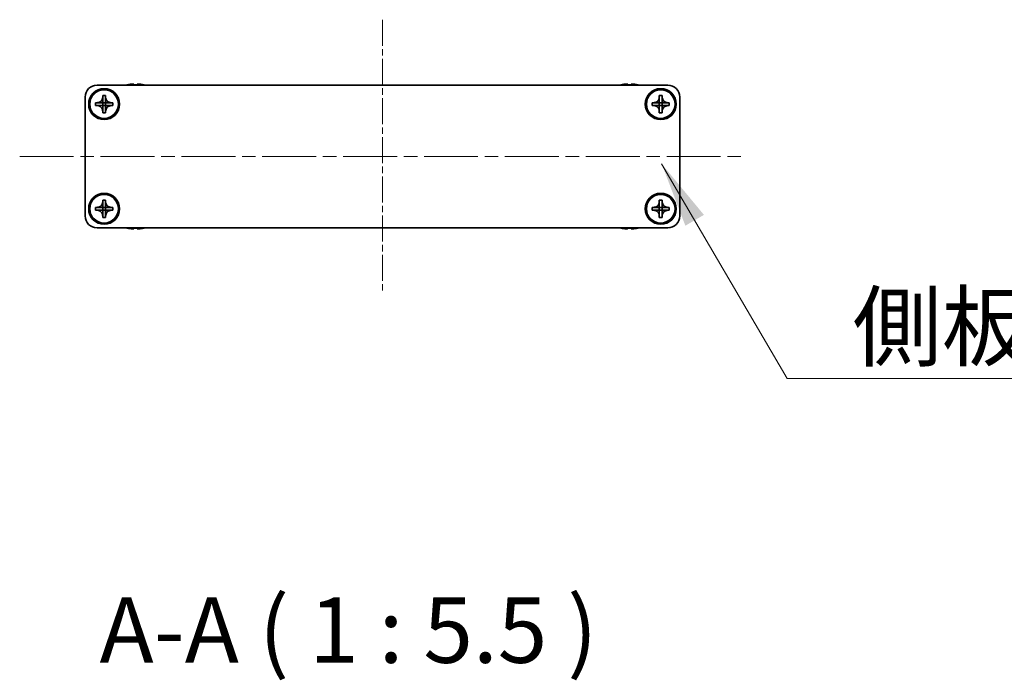
# Model space of a CAD drawing. Units: millimetres. Extents: x -50 to 7559, y -50 to 4998.
# Drawn here: x 1717 to 1924, y 204 to 342 of the extents above; entities that cross this region are included whole.
import ezdxf

# ---------------------------------------------------------------- set-up
doc = ezdxf.new("R2010")
doc.units = ezdxf.units.MM
doc.header["$LTSCALE"] = 2
doc.linetypes.add('CHAIN', pattern=[0.3543, 0.2362, -0.0295, 0.0591, -0.0295])
for name, color, linetype, lineweight in [('Centerline (ISO)', 131, 'Continuous', 18), ('Symbol (ISO)', 7, 'Continuous', 18), ('Visible (ISO)', 7, 'Continuous', 35)]:
    doc.layers.add(name, color=color, linetype=linetype, lineweight=lineweight)
doc.styles.add('Note Text (TK)', font='txt')
doc.dimstyles.new('Default - Method 1b (TK)$7', dxfattribs={"dimscale": 2, "dimtxt": 2.5, "dimasz": 2.5, "dimexe": 1, "dimexo": 1.5, "dimgap": 1, "dimtad": 1, "dimtoh": 1, "dimrnd": 1e-08, "dimdsep": 46, "dimtxsty": 'Note Text (TK)', "dimcen": 0.09, "dimdle": 5, "dimclrd": 100, "dimclre": 100, "dimclrt": 7, "dimadec": 1, "dimazin": 1, "dimtfac": 1, "dimtmove": 0, "dimatfit": 3, "dimfxl": 1, "dimtolj": 1, "dimlwd": -1, "dimlwe": -1, "dimarcsym": 0})

msp = doc.modelspace()

# ---------------------------------------------------------------- linework, layer by layer
at = {"layer": 'Centerline (ISO)', "linetype": 'CHAIN', "ltscale": 11.617068}
msp.add_line((1793.298, 342.4176), (1793.298, 284.9176), dxfattribs=at)
at = {"layer": 'Centerline (ISO)', "linetype": 'CHAIN', "ltscale": 23.990969}
msp.add_line((1717.048, 313.6676), (1869.548, 313.6676), dxfattribs=at)
at = {"layer": 'Visible (ISO)'}
for p, q in [((1733.298, 328.6676), (1853.298, 328.6676)), ((1739.798, 328.7426), (1739.798, 328.7329)), ((1741.023, 328.8562), (1741.023, 328.7329)), ((1741.773, 328.7329), (1741.773, 328.8562)), ((1742.998, 328.7329), (1742.998, 328.7426)), ((1843.598, 328.7426), (1843.598, 328.7329)), ((1844.823, 328.8562), (1844.823, 328.7329)), ((1845.573, 328.7329), (1845.573, 328.8562)), ((1846.798, 328.7329), (1846.798, 328.7426)), ((1730.798, 301.1676), (1730.798, 326.1676)), ((1732.998, 324.3676), (1732.998, 324.9676)), ((1732.998, 324.9676), (1733.298, 324.9676)), ((1733.298, 324.9676), (1734.497, 324.9676)), ((1734.4977, 324.9679), (1734.498, 324.9676)), ((1734.498, 326.1676), (1734.498, 326.4676)), ((1734.498, 326.4676), (1735.098, 326.4676)), ((1734.498, 324.9686), (1734.498, 326.1676)), ((1734.498, 324.3676), (1734.498, 324.9676)), ((1734.498, 324.9676), (1735.098, 324.9676)), ((1735.098, 326.4676), (1735.098, 326.1676)), ((1735.098, 326.1676), (1735.098, 324.9686)), ((1735.0983, 324.9679), (1735.098, 324.9676)), ((1735.098, 324.9676), (1735.098, 324.3676)), ((1735.099, 324.9676), (1736.298, 324.9676)), ((1736.298, 324.9676), (1736.598, 324.9676)), ((1736.598, 324.9676), (1736.598, 324.3676)), ((1849.998, 324.3676), (1849.998, 324.9676)), ((1849.998, 324.9676), (1850.298, 324.9676)), ((1850.298, 324.9676), (1851.497, 324.9676)), ((1851.4977, 324.9679), (1851.498, 324.9676)), ((1851.498, 326.1676), (1851.498, 326.4676)), ((1851.498, 326.4676), (1852.098, 326.4676)), ((1851.498, 324.9686), (1851.498, 326.1676)), ((1851.498, 324.3676), (1851.498, 324.9676)), ((1851.498, 324.9676), (1852.098, 324.9676)), ((1852.098, 326.4676), (1852.098, 326.1676)), ((1852.098, 326.1676), (1852.098, 324.9686)), ((1852.0983, 324.9679), (1852.098, 324.9676)), ((1852.098, 324.9676), (1852.098, 324.3676)), ((1852.099, 324.9676), (1853.298, 324.9676)), ((1853.298, 324.9676), (1853.598, 324.9676)), ((1853.598, 324.9676), (1853.598, 324.3676)), ((1855.798, 326.1676), (1855.798, 301.1676)), ((1733.298, 324.3676), (1732.998, 324.3676)), ((1734.497, 324.3676), (1733.298, 324.3676)), ((1734.4977, 324.3673), (1734.498, 324.3676)), ((1735.098, 324.3676), (1734.498, 324.3676)), ((1734.498, 323.1676), (1734.498, 324.3666)), ((1734.498, 322.8676), (1734.498, 323.1676)), ((1735.098, 322.8676), (1734.498, 322.8676)), ((1735.0983, 324.3673), (1735.098, 324.3676)), ((1735.098, 324.3666), (1735.098, 323.1676)), ((1735.098, 323.1676), (1735.098, 322.8676)), ((1736.298, 324.3676), (1735.099, 324.3676)), ((1736.598, 324.3676), (1736.298, 324.3676)), ((1850.298, 324.3676), (1849.998, 324.3676)), ((1851.497, 324.3676), (1850.298, 324.3676)), ((1851.4977, 324.3673), (1851.498, 324.3676)), ((1852.098, 324.3676), (1851.498, 324.3676)), ((1851.498, 323.1676), (1851.498, 324.3666)), ((1851.498, 322.8676), (1851.498, 323.1676)), ((1852.098, 322.8676), (1851.498, 322.8676)), ((1852.0983, 324.3673), (1852.098, 324.3676)), ((1852.098, 324.3666), (1852.098, 323.1676)), ((1852.098, 323.1676), (1852.098, 322.8676)), ((1853.298, 324.3676), (1852.099, 324.3676)), ((1853.598, 324.3676), (1853.298, 324.3676)), ((1734.498, 304.1676), (1734.498, 304.4676)), ((1734.498, 304.4676), (1735.098, 304.4676)), ((1735.098, 304.4676), (1735.098, 304.1676)), ((1851.498, 304.1676), (1851.498, 304.4676)), ((1851.498, 304.4676), (1852.098, 304.4676)), ((1852.098, 304.4676), (1852.098, 304.1676)), ((1732.998, 302.3676), (1732.998, 302.9676)), ((1732.998, 302.9676), (1733.298, 302.9676)), ((1733.298, 302.3676), (1732.998, 302.3676)), ((1733.298, 302.9676), (1734.497, 302.9676)), ((1734.497, 302.3676), (1733.298, 302.3676)), ((1734.4977, 302.9679), (1734.498, 302.9676)), ((1734.4977, 302.3673), (1734.498, 302.3676)), ((1734.498, 302.9686), (1734.498, 304.1676)), ((1734.498, 302.3676), (1734.498, 302.9676)), ((1734.498, 302.9676), (1735.098, 302.9676)), ((1735.098, 302.3676), (1734.498, 302.3676)), ((1734.498, 301.1676), (1734.498, 302.3666)), ((1735.098, 304.1676), (1735.098, 302.9686)), ((1735.0983, 302.9679), (1735.098, 302.9676)), ((1735.098, 302.9676), (1735.098, 302.3676)), ((1735.0983, 302.3673), (1735.098, 302.3676)), ((1735.098, 302.3666), (1735.098, 301.1676)), ((1735.099, 302.9676), (1736.298, 302.9676)), ((1736.298, 302.3676), (1735.099, 302.3676)), ((1736.298, 302.9676), (1736.598, 302.9676)), ((1736.598, 302.3676), (1736.298, 302.3676)), ((1736.598, 302.9676), (1736.598, 302.3676)), ((1849.998, 302.3676), (1849.998, 302.9676)), ((1849.998, 302.9676), (1850.298, 302.9676)), ((1850.298, 302.3676), (1849.998, 302.3676)), ((1850.298, 302.9676), (1851.497, 302.9676)), ((1851.497, 302.3676), (1850.298, 302.3676)), ((1851.4977, 302.9679), (1851.498, 302.9676)), ((1851.4977, 302.3673), (1851.498, 302.3676)), ((1851.498, 302.9686), (1851.498, 304.1676)), ((1851.498, 302.3676), (1851.498, 302.9676)), ((1851.498, 302.9676), (1852.098, 302.9676)), ((1852.098, 302.3676), (1851.498, 302.3676)), ((1851.498, 301.1676), (1851.498, 302.3666)), ((1852.098, 304.1676), (1852.098, 302.9686)), ((1852.0983, 302.9679), (1852.098, 302.9676)), ((1852.098, 302.9676), (1852.098, 302.3676)), ((1852.0983, 302.3673), (1852.098, 302.3676)), ((1852.098, 302.3666), (1852.098, 301.1676)), ((1852.099, 302.9676), (1853.298, 302.9676)), ((1853.298, 302.3676), (1852.099, 302.3676)), ((1853.298, 302.9676), (1853.598, 302.9676)), ((1853.598, 302.3676), (1853.298, 302.3676)), ((1853.598, 302.9676), (1853.598, 302.3676)), ((1734.498, 300.8676), (1734.498, 301.1676)), ((1735.098, 300.8676), (1734.498, 300.8676)), ((1735.098, 301.1676), (1735.098, 300.8676)), ((1851.498, 300.8676), (1851.498, 301.1676)), ((1852.098, 300.8676), (1851.498, 300.8676)), ((1852.098, 301.1676), (1852.098, 300.8676)), ((1853.298, 298.6676), (1733.298, 298.6676)), ((1739.798, 298.6023), (1739.798, 298.5926)), ((1741.023, 298.6023), (1741.023, 298.4791)), ((1741.773, 298.4791), (1741.773, 298.6023)), ((1742.998, 298.5926), (1742.998, 298.6023)), ((1843.598, 298.6023), (1843.598, 298.5926)), ((1844.823, 298.6023), (1844.823, 298.4791)), ((1845.573, 298.4791), (1845.573, 298.6023)), ((1846.798, 298.5926), (1846.798, 298.6023))]:
    msp.add_line(p, q, dxfattribs=at)
for centre, radius in [((1734.798, 324.6676), 3.25), ((1734.798, 324.6676), 3), ((1851.798, 324.6676), 3.25), ((1851.798, 324.6676), 3), ((1734.798, 302.6676), 3.25), ((1734.798, 302.6676), 3), ((1851.798, 302.6676), 3.25), ((1851.798, 302.6676), 3)]:
    msp.add_circle(centre, radius, dxfattribs=at)
for centre, radius, start, end in [((1733.298, 326.1676), 2.5, 90, 180), ((1741.398, 321.5154), 7.4023, 102.482994, 104.933274), ((1741.398, 321.5154), 7.3928, 96.7974, 102.499303), ((1741.398, 321.5154), 7.2273, 87.025775, 92.974225), ((1741.398, 321.5154), 7.3928, 77.500697, 83.2026), ((1741.398, 321.5154), 7.4023, 75.066726, 77.517006), ((1845.198, 321.5154), 7.4023, 102.482994, 104.933274), ((1845.198, 321.5154), 7.3928, 96.7974, 102.499303), ((1845.198, 321.5154), 7.2273, 87.025775, 92.974225), ((1845.198, 321.5154), 7.3928, 77.500697, 83.2026), ((1845.198, 321.5154), 7.4023, 75.066726, 77.517006), ((1853.298, 326.1676), 2.5, 0, 90), ((1733.298, 301.1676), 2.5, 180, 270), ((1853.298, 301.1676), 2.5, 270, 0), ((1741.398, 305.8199), 7.4023, 255.066726, 257.517006), ((1741.398, 305.8199), 7.3928, 257.500697, 263.2026), ((1741.398, 305.8199), 7.2273, 267.025775, 272.974225), ((1741.398, 305.8199), 7.3928, 276.7974, 282.499303), ((1741.398, 305.8199), 7.4023, 282.482994, 284.933274), ((1845.198, 305.8199), 7.4023, 255.066726, 257.517006), ((1845.198, 305.8199), 7.3928, 257.500697, 263.2026), ((1845.198, 305.8199), 7.2273, 267.025775, 272.974225), ((1845.198, 305.8199), 7.3928, 276.7974, 282.499303), ((1845.198, 305.8199), 7.4023, 282.482994, 284.933274)]:
    msp.add_arc(centre, radius, start, end, dxfattribs=at)
for points, knots in [([(1741.023, 328.8562), (1741.023, 328.8636), (1741.0105, 328.8701), (1740.9596, 328.8787), (1740.9211, 328.8808), (1740.832, 328.8808), (1740.7757, 328.8787), (1740.6524, 328.8701), (1740.5855, 328.8636), (1740.523, 328.8562)], [0.076192776, 0.076192776, 0.076192776, 0.076192776, 0.0950828432, 0.0950828432, 0.1139729103, 0.1139729103, 0.1328629774, 0.1328629774, 0.1517530446, 0.1517530446, 0.1517530446, 0.1517530446]), ([(1742.273, 328.8562), (1742.2105, 328.8636), (1742.1436, 328.8701), (1742.0203, 328.8787), (1741.964, 328.8808), (1741.8749, 328.8808), (1741.8364, 328.8787), (1741.7854, 328.8701), (1741.773, 328.8636), (1741.773, 328.8562)], [0.076192776, 0.076192776, 0.076192776, 0.076192776, 0.0950828432, 0.0950828432, 0.1139729103, 0.1139729103, 0.1328629774, 0.1328629774, 0.1517530446, 0.1517530446, 0.1517530446, 0.1517530446]), ([(1844.823, 328.8562), (1844.823, 328.8636), (1844.8105, 328.8701), (1844.7596, 328.8787), (1844.7211, 328.8808), (1844.632, 328.8808), (1844.5757, 328.8787), (1844.4524, 328.8701), (1844.3855, 328.8636), (1844.323, 328.8562)], [0.076192776, 0.076192776, 0.076192776, 0.076192776, 0.0950828432, 0.0950828432, 0.1139729103, 0.1139729103, 0.1328629774, 0.1328629774, 0.1517530446, 0.1517530446, 0.1517530446, 0.1517530446]), ([(1846.073, 328.8562), (1846.0105, 328.8636), (1845.9436, 328.8701), (1845.8203, 328.8787), (1845.764, 328.8808), (1845.6749, 328.8808), (1845.6364, 328.8787), (1845.5854, 328.8701), (1845.573, 328.8636), (1845.573, 328.8562)], [0.076192776, 0.076192776, 0.076192776, 0.076192776, 0.0950828432, 0.0950828432, 0.1139729103, 0.1139729103, 0.1328629774, 0.1328629774, 0.1517530446, 0.1517530446, 0.1517530446, 0.1517530446]), ([(1734.498, 326.1676), (1734.498, 326.1316), (1734.4964, 326.0956), (1734.4898, 326.0227), (1734.4847, 325.9859), (1734.4638, 325.8729), (1734.4423, 325.7981), (1734.384, 325.6507), (1734.3467, 325.5787), (1734.2162, 325.3792), (1734.105, 325.2657), (1733.8721, 325.1065), (1733.7588, 325.0527), (1733.5285, 324.9843), (1733.4136, 324.9676), (1733.298, 324.9676)], [0, 0, 0, 0, 0.010798916, 0.010798916, 0.021961727, 0.021961727, 0.045257146, 0.045257146, 0.069525905, 0.069525905, 0.116754864, 0.116754864, 0.154152318, 0.154152318, 0.188823604, 0.188823604, 0.188823604, 0.188823604]), ([(1734.4977, 324.9679), (1734.4977, 324.9679), (1734.4977, 324.9679), (1734.4977, 324.9679), (1734.4976, 324.9679), (1734.4976, 324.9678), (1734.4975, 324.9678), (1734.4975, 324.9678), (1734.4975, 324.9677), (1734.4974, 324.9677), (1734.4974, 324.9677), (1734.4973, 324.9677), (1734.4973, 324.9677), (1734.4973, 324.9677), (1734.4973, 324.9677), (1734.4972, 324.9677), (1734.4972, 324.9676), (1734.4972, 324.9676), (1734.4972, 324.9676), (1734.4971, 324.9676), (1734.4971, 324.9676), (1734.4971, 324.9676), (1734.4971, 324.9676), (1734.4971, 324.9676), (1734.4971, 324.9676), (1734.4971, 324.9676), (1734.4971, 324.9676), (1734.4971, 324.9676), (1734.4971, 324.9676), (1734.4971, 324.9676), (1734.4971, 324.9676), (1734.497, 324.9676), (1734.497, 324.9676), (1734.497, 324.9676), (1734.497, 324.9676), (1734.497, 324.9676)], [0.000083875613, 0.000083875613, 0.000083875613, 0.000083875613, 0.000087144519, 0.000087144519, 0.000099549628, 0.000099549628, 0.000112192129, 0.000112192129, 0.000124969053, 0.000124969053, 0.000137769574, 0.000137769574, 0.000144144359, 0.000144144359, 0.000150483427, 0.000150483427, 0.00015677365, 0.00015677365, 0.000163002563, 0.000163002563, 0.000166090425, 0.000166090425, 0.000169158647, 0.000169158647, 0.000172205911, 0.000172205911, 0.000173721296, 0.000173721296, 0.000175230974, 0.000175230974, 0.000176734797, 0.000176734797, 0.000178232621, 0.000178232621, 0.00018395296, 0.00018395296, 0.00018395296, 0.00018395296]), ([(1734.498, 324.9686), (1734.498, 324.9685), (1734.498, 324.9683), (1734.4979, 324.9681), (1734.4979, 324.9681), (1734.4978, 324.9681), (1734.4978, 324.9681), (1734.4978, 324.968), (1734.4978, 324.968), (1734.4977, 324.968), (1734.4977, 324.9679), (1734.4977, 324.9679)], [0, 0, 0, 0, 0.000065190907, 0.000065190907, 0.000071601341, 0.000071601341, 0.000077978095, 0.000077978095, 0.00009057672, 0.00009057672, 0.00010023405, 0.00010023405, 0.00010023405, 0.00010023405]), ([(1736.298, 324.9676), (1736.262, 324.9676), (1736.226, 324.9692), (1736.1531, 324.9758), (1736.1162, 324.9809), (1736.0033, 325.0018), (1735.9285, 325.0233), (1735.7811, 325.0817), (1735.7091, 325.119), (1735.5096, 325.2494), (1735.396, 325.3606), (1735.2369, 325.5935), (1735.183, 325.7068), (1735.1147, 325.9371), (1735.098, 326.0521), (1735.098, 326.1676)], [0, 0, 0, 0, 0.010798916, 0.010798916, 0.021961727, 0.021961727, 0.045257146, 0.045257146, 0.069525905, 0.069525905, 0.116754864, 0.116754864, 0.154152318, 0.154152318, 0.188823604, 0.188823604, 0.188823604, 0.188823604]), ([(1735.0983, 324.9679), (1735.0983, 324.9679), (1735.0983, 324.9679), (1735.0982, 324.968), (1735.0982, 324.968), (1735.0982, 324.968), (1735.0982, 324.9681), (1735.0981, 324.9681), (1735.0981, 324.9682), (1735.0981, 324.9682), (1735.0981, 324.9682), (1735.098, 324.9683), (1735.098, 324.9683), (1735.098, 324.9683), (1735.098, 324.9684), (1735.098, 324.9684), (1735.098, 324.9684), (1735.098, 324.9684), (1735.098, 324.9685), (1735.098, 324.9685), (1735.098, 324.9685), (1735.098, 324.9685), (1735.098, 324.9685), (1735.098, 324.9685), (1735.098, 324.9685), (1735.098, 324.9685), (1735.098, 324.9685), (1735.098, 324.9686), (1735.098, 324.9686), (1735.098, 324.9686), (1735.098, 324.9686), (1735.098, 324.9686), (1735.098, 324.9686), (1735.098, 324.9686), (1735.098, 324.9686), (1735.098, 324.9686)], [0.000083875613, 0.000083875613, 0.000083875613, 0.000083875613, 0.000087144519, 0.000087144519, 0.000099549628, 0.000099549628, 0.000112192129, 0.000112192129, 0.000124969053, 0.000124969053, 0.000137769574, 0.000137769574, 0.000144144359, 0.000144144359, 0.000150483427, 0.000150483427, 0.00015677365, 0.00015677365, 0.000163002563, 0.000163002563, 0.000166090424, 0.000166090424, 0.000169158647, 0.000169158647, 0.000172205911, 0.000172205911, 0.000173721296, 0.000173721296, 0.000175230974, 0.000175230974, 0.000176734797, 0.000176734797, 0.000178232621, 0.000178232621, 0.00018395296, 0.00018395296, 0.00018395296, 0.00018395296]), ([(1735.099, 324.9676), (1735.0988, 324.9676), (1735.0987, 324.9677), (1735.0985, 324.9678), (1735.0985, 324.9678), (1735.0985, 324.9678), (1735.0984, 324.9678), (1735.0984, 324.9678), (1735.0984, 324.9678), (1735.0983, 324.9679), (1735.0983, 324.9679), (1735.0983, 324.9679)], [0, 0, 0, 0, 0.000065190907, 0.000065190907, 0.000071601341, 0.000071601341, 0.000077978095, 0.000077978095, 0.00009057672, 0.00009057672, 0.00010023405, 0.00010023405, 0.00010023405, 0.00010023405]), ([(1851.498, 326.1676), (1851.498, 326.1316), (1851.4964, 326.0956), (1851.4898, 326.0227), (1851.4847, 325.9859), (1851.4638, 325.8729), (1851.4423, 325.7981), (1851.384, 325.6507), (1851.3467, 325.5787), (1851.2162, 325.3792), (1851.105, 325.2657), (1850.8721, 325.1065), (1850.7588, 325.0527), (1850.5285, 324.9843), (1850.4136, 324.9676), (1850.298, 324.9676)], [0, 0, 0, 0, 0.010798916, 0.010798916, 0.021961727, 0.021961727, 0.045257146, 0.045257146, 0.069525905, 0.069525905, 0.116754864, 0.116754864, 0.154152318, 0.154152318, 0.188823604, 0.188823604, 0.188823604, 0.188823604]), ([(1851.4977, 324.9679), (1851.4977, 324.9679), (1851.4977, 324.9679), (1851.4977, 324.9679), (1851.4976, 324.9679), (1851.4976, 324.9678), (1851.4975, 324.9678), (1851.4975, 324.9678), (1851.4975, 324.9677), (1851.4974, 324.9677), (1851.4974, 324.9677), (1851.4973, 324.9677), (1851.4973, 324.9677), (1851.4973, 324.9677), (1851.4973, 324.9677), (1851.4972, 324.9677), (1851.4972, 324.9676), (1851.4972, 324.9676), (1851.4972, 324.9676), (1851.4971, 324.9676), (1851.4971, 324.9676), (1851.4971, 324.9676), (1851.4971, 324.9676), (1851.4971, 324.9676), (1851.4971, 324.9676), (1851.4971, 324.9676), (1851.4971, 324.9676), (1851.4971, 324.9676), (1851.4971, 324.9676), (1851.4971, 324.9676), (1851.4971, 324.9676), (1851.497, 324.9676), (1851.497, 324.9676), (1851.497, 324.9676), (1851.497, 324.9676), (1851.497, 324.9676)], [0.000083875613, 0.000083875613, 0.000083875613, 0.000083875613, 0.000087144519, 0.000087144519, 0.000099549628, 0.000099549628, 0.000112192129, 0.000112192129, 0.000124969053, 0.000124969053, 0.000137769574, 0.000137769574, 0.000144144359, 0.000144144359, 0.000150483427, 0.000150483427, 0.00015677365, 0.00015677365, 0.000163002563, 0.000163002563, 0.000166090425, 0.000166090425, 0.000169158647, 0.000169158647, 0.000172205911, 0.000172205911, 0.000173721296, 0.000173721296, 0.000175230974, 0.000175230974, 0.000176734797, 0.000176734797, 0.000178232621, 0.000178232621, 0.00018395296, 0.00018395296, 0.00018395296, 0.00018395296]), ([(1851.498, 324.9686), (1851.498, 324.9685), (1851.498, 324.9683), (1851.4979, 324.9681), (1851.4979, 324.9681), (1851.4978, 324.9681), (1851.4978, 324.9681), (1851.4978, 324.968), (1851.4978, 324.968), (1851.4977, 324.968), (1851.4977, 324.9679), (1851.4977, 324.9679)], [0, 0, 0, 0, 0.000065190907, 0.000065190907, 0.000071601341, 0.000071601341, 0.000077978095, 0.000077978095, 0.00009057672, 0.00009057672, 0.00010023405, 0.00010023405, 0.00010023405, 0.00010023405]), ([(1853.298, 324.9676), (1853.262, 324.9676), (1853.226, 324.9692), (1853.1531, 324.9758), (1853.1162, 324.9809), (1853.0033, 325.0018), (1852.9285, 325.0233), (1852.7811, 325.0817), (1852.7091, 325.119), (1852.5096, 325.2494), (1852.396, 325.3606), (1852.2369, 325.5935), (1852.183, 325.7068), (1852.1147, 325.9371), (1852.098, 326.0521), (1852.098, 326.1676)], [0, 0, 0, 0, 0.010798916, 0.010798916, 0.021961727, 0.021961727, 0.045257146, 0.045257146, 0.069525905, 0.069525905, 0.116754864, 0.116754864, 0.154152318, 0.154152318, 0.188823604, 0.188823604, 0.188823604, 0.188823604]), ([(1852.0983, 324.9679), (1852.0983, 324.9679), (1852.0983, 324.9679), (1852.0982, 324.968), (1852.0982, 324.968), (1852.0982, 324.968), (1852.0982, 324.9681), (1852.0981, 324.9681), (1852.0981, 324.9682), (1852.0981, 324.9682), (1852.0981, 324.9682), (1852.098, 324.9683), (1852.098, 324.9683), (1852.098, 324.9683), (1852.098, 324.9684), (1852.098, 324.9684), (1852.098, 324.9684), (1852.098, 324.9684), (1852.098, 324.9685), (1852.098, 324.9685), (1852.098, 324.9685), (1852.098, 324.9685), (1852.098, 324.9685), (1852.098, 324.9685), (1852.098, 324.9685), (1852.098, 324.9685), (1852.098, 324.9685), (1852.098, 324.9686), (1852.098, 324.9686), (1852.098, 324.9686), (1852.098, 324.9686), (1852.098, 324.9686), (1852.098, 324.9686), (1852.098, 324.9686), (1852.098, 324.9686), (1852.098, 324.9686)], [0.000083875613, 0.000083875613, 0.000083875613, 0.000083875613, 0.000087144519, 0.000087144519, 0.000099549628, 0.000099549628, 0.000112192129, 0.000112192129, 0.000124969053, 0.000124969053, 0.000137769574, 0.000137769574, 0.000144144359, 0.000144144359, 0.000150483427, 0.000150483427, 0.00015677365, 0.00015677365, 0.000163002563, 0.000163002563, 0.000166090424, 0.000166090424, 0.000169158647, 0.000169158647, 0.000172205911, 0.000172205911, 0.000173721296, 0.000173721296, 0.000175230974, 0.000175230974, 0.000176734797, 0.000176734797, 0.000178232621, 0.000178232621, 0.00018395296, 0.00018395296, 0.00018395296, 0.00018395296]), ([(1852.099, 324.9676), (1852.0988, 324.9676), (1852.0987, 324.9677), (1852.0985, 324.9678), (1852.0985, 324.9678), (1852.0985, 324.9678), (1852.0984, 324.9678), (1852.0984, 324.9678), (1852.0984, 324.9678), (1852.0983, 324.9679), (1852.0983, 324.9679), (1852.0983, 324.9679)], [0, 0, 0, 0, 0.000065190907, 0.000065190907, 0.000071601341, 0.000071601341, 0.000077978095, 0.000077978095, 0.00009057672, 0.00009057672, 0.00010023405, 0.00010023405, 0.00010023405, 0.00010023405]), ([(1733.298, 324.3676), (1733.334, 324.3676), (1733.37, 324.366), (1733.4429, 324.3594), (1733.4798, 324.3544), (1733.5927, 324.3335), (1733.6675, 324.312), (1733.8149, 324.2536), (1733.8869, 324.2163), (1734.0864, 324.0859), (1734.2, 323.9746), (1734.3591, 323.7417), (1734.413, 323.6285), (1734.4813, 323.3982), (1734.498, 323.2832), (1734.498, 323.1676)], [0, 0, 0, 0, 0.010798916, 0.010798916, 0.021961727, 0.021961727, 0.045257146, 0.045257146, 0.069525905, 0.069525905, 0.116754864, 0.116754864, 0.154152318, 0.154152318, 0.188823604, 0.188823604, 0.188823604, 0.188823604]), ([(1734.497, 324.3676), (1734.4972, 324.3676), (1734.4973, 324.3676), (1734.4975, 324.3675), (1734.4975, 324.3675), (1734.4975, 324.3675), (1734.4975, 324.3675), (1734.4976, 324.3674), (1734.4976, 324.3674), (1734.4977, 324.3674), (1734.4977, 324.3674), (1734.4977, 324.3673)], [0, 0, 0, 0, 0.000065190907, 0.000065190907, 0.000071601341, 0.000071601341, 0.000077978095, 0.000077978095, 0.00009057672, 0.00009057672, 0.00010023405, 0.00010023405, 0.00010023405, 0.00010023405]), ([(1734.4977, 324.3673), (1734.4977, 324.3673), (1734.4977, 324.3673), (1734.4977, 324.3673), (1734.4978, 324.3673), (1734.4978, 324.3672), (1734.4978, 324.3672), (1734.4979, 324.3671), (1734.4979, 324.3671), (1734.4979, 324.367), (1734.4979, 324.367), (1734.4979, 324.367), (1734.4979, 324.3669), (1734.498, 324.3669), (1734.498, 324.3669), (1734.498, 324.3669), (1734.498, 324.3668), (1734.498, 324.3668), (1734.498, 324.3668), (1734.498, 324.3668), (1734.498, 324.3668), (1734.498, 324.3667), (1734.498, 324.3667), (1734.498, 324.3667), (1734.498, 324.3667), (1734.498, 324.3667), (1734.498, 324.3667), (1734.498, 324.3667), (1734.498, 324.3667), (1734.498, 324.3667), (1734.498, 324.3667), (1734.498, 324.3667), (1734.498, 324.3667), (1734.498, 324.3667), (1734.498, 324.3666), (1734.498, 324.3666)], [0.000083875613, 0.000083875613, 0.000083875613, 0.000083875613, 0.000087144519, 0.000087144519, 0.000099549628, 0.000099549628, 0.000112192129, 0.000112192129, 0.000124969053, 0.000124969053, 0.000137769574, 0.000137769574, 0.000144144359, 0.000144144359, 0.000150483427, 0.000150483427, 0.00015677365, 0.00015677365, 0.000163002563, 0.000163002563, 0.000166090425, 0.000166090425, 0.000169158647, 0.000169158647, 0.000172205911, 0.000172205911, 0.000173721296, 0.000173721296, 0.000175230974, 0.000175230974, 0.000176734797, 0.000176734797, 0.000178232621, 0.000178232621, 0.00018395296, 0.00018395296, 0.00018395296, 0.00018395296]), ([(1735.098, 323.1676), (1735.098, 323.3261), (1735.1294, 323.483), (1735.252, 323.7773), (1735.3428, 323.9114), (1735.5672, 324.1318), (1735.697, 324.2177), (1735.9849, 324.3367), (1736.1407, 324.3676), (1736.298, 324.3676)], [0, 0, 0, 0, 0.047534213, 0.047534213, 0.095646709, 0.095646709, 0.141901189, 0.141901189, 0.189099427, 0.189099427, 0.189099427, 0.189099427]), ([(1735.098, 324.3666), (1735.098, 324.3667), (1735.098, 324.3667), (1735.098, 324.3669), (1735.098, 324.3669), (1735.0981, 324.3671), (1735.0981, 324.3671), (1735.0982, 324.3672), (1735.0982, 324.3673), (1735.0983, 324.3673)], [0, 0, 0, 0, 0.000024298345, 0.000024298345, 0.000049652668, 0.000049652668, 0.000075243801, 0.000075243801, 0.000100203991, 0.000100203991, 0.000100203991, 0.000100203991]), ([(1735.0983, 324.3673), (1735.0983, 324.3674), (1735.0984, 324.3674), (1735.0985, 324.3675), (1735.0986, 324.3675), (1735.0987, 324.3676), (1735.0987, 324.3676), (1735.0989, 324.3676), (1735.0989, 324.3676), (1735.099, 324.3676)], [0.000083778107, 0.000083778107, 0.000083778107, 0.000083778107, 0.0001086609522, 0.0001086609522, 0.0001341727854, 0.0001341727854, 0.0001594485438, 0.0001594485438, 0.0001836716392, 0.0001836716392, 0.0001836716392, 0.0001836716392]), ([(1850.298, 324.3676), (1850.334, 324.3676), (1850.37, 324.366), (1850.4429, 324.3594), (1850.4798, 324.3544), (1850.5927, 324.3335), (1850.6675, 324.312), (1850.8149, 324.2536), (1850.8869, 324.2163), (1851.0864, 324.0859), (1851.2, 323.9746), (1851.3591, 323.7417), (1851.413, 323.6285), (1851.4813, 323.3982), (1851.498, 323.2832), (1851.498, 323.1676)], [0, 0, 0, 0, 0.010798916, 0.010798916, 0.021961727, 0.021961727, 0.045257146, 0.045257146, 0.069525905, 0.069525905, 0.116754864, 0.116754864, 0.154152318, 0.154152318, 0.188823604, 0.188823604, 0.188823604, 0.188823604]), ([(1851.497, 324.3676), (1851.4972, 324.3676), (1851.4973, 324.3676), (1851.4975, 324.3675), (1851.4975, 324.3675), (1851.4975, 324.3675), (1851.4975, 324.3675), (1851.4976, 324.3674), (1851.4976, 324.3674), (1851.4977, 324.3674), (1851.4977, 324.3674), (1851.4977, 324.3673)], [0, 0, 0, 0, 0.000065190907, 0.000065190907, 0.000071601341, 0.000071601341, 0.000077978095, 0.000077978095, 0.00009057672, 0.00009057672, 0.00010023405, 0.00010023405, 0.00010023405, 0.00010023405]), ([(1851.4977, 324.3673), (1851.4977, 324.3673), (1851.4977, 324.3673), (1851.4977, 324.3673), (1851.4978, 324.3673), (1851.4978, 324.3672), (1851.4978, 324.3672), (1851.4979, 324.3671), (1851.4979, 324.3671), (1851.4979, 324.367), (1851.4979, 324.367), (1851.4979, 324.367), (1851.4979, 324.3669), (1851.498, 324.3669), (1851.498, 324.3669), (1851.498, 324.3669), (1851.498, 324.3668), (1851.498, 324.3668), (1851.498, 324.3668), (1851.498, 324.3668), (1851.498, 324.3668), (1851.498, 324.3667), (1851.498, 324.3667), (1851.498, 324.3667), (1851.498, 324.3667), (1851.498, 324.3667), (1851.498, 324.3667), (1851.498, 324.3667), (1851.498, 324.3667), (1851.498, 324.3667), (1851.498, 324.3667), (1851.498, 324.3667), (1851.498, 324.3667), (1851.498, 324.3667), (1851.498, 324.3666), (1851.498, 324.3666)], [0.000083875613, 0.000083875613, 0.000083875613, 0.000083875613, 0.000087144519, 0.000087144519, 0.000099549628, 0.000099549628, 0.000112192129, 0.000112192129, 0.000124969053, 0.000124969053, 0.000137769574, 0.000137769574, 0.000144144359, 0.000144144359, 0.000150483427, 0.000150483427, 0.00015677365, 0.00015677365, 0.000163002563, 0.000163002563, 0.000166090425, 0.000166090425, 0.000169158647, 0.000169158647, 0.000172205911, 0.000172205911, 0.000173721296, 0.000173721296, 0.000175230974, 0.000175230974, 0.000176734797, 0.000176734797, 0.000178232621, 0.000178232621, 0.00018395296, 0.00018395296, 0.00018395296, 0.00018395296]), ([(1852.098, 323.1676), (1852.098, 323.3261), (1852.1294, 323.483), (1852.252, 323.7773), (1852.3428, 323.9114), (1852.5672, 324.1318), (1852.697, 324.2177), (1852.9849, 324.3367), (1853.1407, 324.3676), (1853.298, 324.3676)], [0, 0, 0, 0, 0.047534213, 0.047534213, 0.095646709, 0.095646709, 0.141901189, 0.141901189, 0.189099427, 0.189099427, 0.189099427, 0.189099427]), ([(1852.098, 324.3666), (1852.098, 324.3667), (1852.098, 324.3667), (1852.098, 324.3669), (1852.098, 324.3669), (1852.0981, 324.3671), (1852.0981, 324.3671), (1852.0982, 324.3672), (1852.0982, 324.3673), (1852.0983, 324.3673)], [0, 0, 0, 0, 0.000024298345, 0.000024298345, 0.000049652668, 0.000049652668, 0.000075243801, 0.000075243801, 0.000100203991, 0.000100203991, 0.000100203991, 0.000100203991]), ([(1852.0983, 324.3673), (1852.0983, 324.3674), (1852.0984, 324.3674), (1852.0985, 324.3675), (1852.0986, 324.3675), (1852.0987, 324.3676), (1852.0987, 324.3676), (1852.0989, 324.3676), (1852.0989, 324.3676), (1852.099, 324.3676)], [0.000083778107, 0.000083778107, 0.000083778107, 0.000083778107, 0.0001086609522, 0.0001086609522, 0.0001341727854, 0.0001341727854, 0.0001594485438, 0.0001594485438, 0.0001836716392, 0.0001836716392, 0.0001836716392, 0.0001836716392]), ([(1734.498, 304.1676), (1734.498, 304.1316), (1734.4964, 304.0956), (1734.4898, 304.0227), (1734.4847, 303.9859), (1734.4638, 303.8729), (1734.4423, 303.7981), (1734.384, 303.6507), (1734.3467, 303.5787), (1734.2162, 303.3792), (1734.105, 303.2657), (1733.8721, 303.1065), (1733.7588, 303.0527), (1733.5285, 302.9843), (1733.4136, 302.9676), (1733.298, 302.9676)], [0, 0, 0, 0, 0.010798916, 0.010798916, 0.021961727, 0.021961727, 0.045257146, 0.045257146, 0.069525905, 0.069525905, 0.116754864, 0.116754864, 0.154152318, 0.154152318, 0.188823604, 0.188823604, 0.188823604, 0.188823604]), ([(1733.298, 302.3676), (1733.334, 302.3676), (1733.37, 302.366), (1733.4429, 302.3594), (1733.4798, 302.3544), (1733.5927, 302.3335), (1733.6675, 302.312), (1733.8149, 302.2536), (1733.8869, 302.2163), (1734.0864, 302.0859), (1734.2, 301.9746), (1734.3591, 301.7417), (1734.413, 301.6285), (1734.4813, 301.3982), (1734.498, 301.2832), (1734.498, 301.1676)], [0, 0, 0, 0, 0.010798916, 0.010798916, 0.021961727, 0.021961727, 0.045257146, 0.045257146, 0.069525905, 0.069525905, 0.116754864, 0.116754864, 0.154152318, 0.154152318, 0.188823604, 0.188823604, 0.188823604, 0.188823604]), ([(1734.4977, 302.9679), (1734.4977, 302.9679), (1734.4977, 302.9679), (1734.4977, 302.9679), (1734.4976, 302.9679), (1734.4976, 302.9678), (1734.4975, 302.9678), (1734.4975, 302.9678), (1734.4975, 302.9677), (1734.4974, 302.9677), (1734.4974, 302.9677), (1734.4973, 302.9677), (1734.4973, 302.9677), (1734.4973, 302.9677), (1734.4973, 302.9677), (1734.4972, 302.9677), (1734.4972, 302.9676), (1734.4972, 302.9676), (1734.4972, 302.9676), (1734.4971, 302.9676), (1734.4971, 302.9676), (1734.4971, 302.9676), (1734.4971, 302.9676), (1734.4971, 302.9676), (1734.4971, 302.9676), (1734.4971, 302.9676), (1734.4971, 302.9676), (1734.4971, 302.9676), (1734.4971, 302.9676), (1734.4971, 302.9676), (1734.4971, 302.9676), (1734.497, 302.9676), (1734.497, 302.9676), (1734.497, 302.9676), (1734.497, 302.9676), (1734.497, 302.9676)], [0.000083875613, 0.000083875613, 0.000083875613, 0.000083875613, 0.000087144519, 0.000087144519, 0.000099549628, 0.000099549628, 0.000112192129, 0.000112192129, 0.000124969053, 0.000124969053, 0.000137769574, 0.000137769574, 0.000144144359, 0.000144144359, 0.000150483427, 0.000150483427, 0.00015677365, 0.00015677365, 0.000163002563, 0.000163002563, 0.000166090425, 0.000166090425, 0.000169158647, 0.000169158647, 0.000172205911, 0.000172205911, 0.000173721296, 0.000173721296, 0.000175230974, 0.000175230974, 0.000176734797, 0.000176734797, 0.000178232621, 0.000178232621, 0.00018395296, 0.00018395296, 0.00018395296, 0.00018395296]), ([(1734.497, 302.3676), (1734.4972, 302.3676), (1734.4973, 302.3676), (1734.4975, 302.3675), (1734.4975, 302.3675), (1734.4975, 302.3675), (1734.4975, 302.3675), (1734.4976, 302.3674), (1734.4976, 302.3674), (1734.4977, 302.3674), (1734.4977, 302.3674), (1734.4977, 302.3673)], [0, 0, 0, 0, 0.000065190907, 0.000065190907, 0.000071601341, 0.000071601341, 0.000077978095, 0.000077978095, 0.00009057672, 0.00009057672, 0.00010023405, 0.00010023405, 0.00010023405, 0.00010023405]), ([(1734.498, 302.9686), (1734.498, 302.9685), (1734.498, 302.9683), (1734.4979, 302.9681), (1734.4979, 302.9681), (1734.4978, 302.9681), (1734.4978, 302.9681), (1734.4978, 302.968), (1734.4978, 302.968), (1734.4977, 302.968), (1734.4977, 302.9679), (1734.4977, 302.9679)], [0, 0, 0, 0, 0.000065190907, 0.000065190907, 0.000071601341, 0.000071601341, 0.000077978095, 0.000077978095, 0.00009057672, 0.00009057672, 0.00010023405, 0.00010023405, 0.00010023405, 0.00010023405]), ([(1734.4977, 302.3673), (1734.4977, 302.3673), (1734.4977, 302.3673), (1734.4977, 302.3673), (1734.4978, 302.3673), (1734.4978, 302.3672), (1734.4978, 302.3672), (1734.4979, 302.3671), (1734.4979, 302.3671), (1734.4979, 302.367), (1734.4979, 302.367), (1734.4979, 302.367), (1734.4979, 302.3669), (1734.498, 302.3669), (1734.498, 302.3669), (1734.498, 302.3669), (1734.498, 302.3668), (1734.498, 302.3668), (1734.498, 302.3668), (1734.498, 302.3668), (1734.498, 302.3668), (1734.498, 302.3667), (1734.498, 302.3667), (1734.498, 302.3667), (1734.498, 302.3667), (1734.498, 302.3667), (1734.498, 302.3667), (1734.498, 302.3667), (1734.498, 302.3667), (1734.498, 302.3667), (1734.498, 302.3667), (1734.498, 302.3667), (1734.498, 302.3667), (1734.498, 302.3667), (1734.498, 302.3666), (1734.498, 302.3666)], [0.000083875613, 0.000083875613, 0.000083875613, 0.000083875613, 0.000087144519, 0.000087144519, 0.000099549628, 0.000099549628, 0.000112192129, 0.000112192129, 0.000124969053, 0.000124969053, 0.000137769574, 0.000137769574, 0.000144144359, 0.000144144359, 0.000150483427, 0.000150483427, 0.00015677365, 0.00015677365, 0.000163002563, 0.000163002563, 0.000166090425, 0.000166090425, 0.000169158647, 0.000169158647, 0.000172205911, 0.000172205911, 0.000173721296, 0.000173721296, 0.000175230974, 0.000175230974, 0.000176734797, 0.000176734797, 0.000178232621, 0.000178232621, 0.00018395296, 0.00018395296, 0.00018395296, 0.00018395296]), ([(1736.298, 302.9676), (1736.262, 302.9676), (1736.226, 302.9692), (1736.1531, 302.9758), (1736.1162, 302.9809), (1736.0033, 303.0018), (1735.9285, 303.0233), (1735.7811, 303.0817), (1735.7091, 303.119), (1735.5096, 303.2494), (1735.396, 303.3606), (1735.2369, 303.5935), (1735.183, 303.7068), (1735.1147, 303.9371), (1735.098, 304.0521), (1735.098, 304.1676)], [0, 0, 0, 0, 0.010798916, 0.010798916, 0.021961727, 0.021961727, 0.045257146, 0.045257146, 0.069525905, 0.069525905, 0.116754864, 0.116754864, 0.154152318, 0.154152318, 0.188823604, 0.188823604, 0.188823604, 0.188823604]), ([(1735.0983, 302.9679), (1735.0983, 302.9679), (1735.0983, 302.9679), (1735.0982, 302.968), (1735.0982, 302.968), (1735.0982, 302.968), (1735.0982, 302.9681), (1735.0981, 302.9681), (1735.0981, 302.9682), (1735.0981, 302.9682), (1735.0981, 302.9682), (1735.098, 302.9683), (1735.098, 302.9683), (1735.098, 302.9683), (1735.098, 302.9684), (1735.098, 302.9684), (1735.098, 302.9684), (1735.098, 302.9684), (1735.098, 302.9685), (1735.098, 302.9685), (1735.098, 302.9685), (1735.098, 302.9685), (1735.098, 302.9685), (1735.098, 302.9685), (1735.098, 302.9685), (1735.098, 302.9685), (1735.098, 302.9685), (1735.098, 302.9686), (1735.098, 302.9686), (1735.098, 302.9686), (1735.098, 302.9686), (1735.098, 302.9686), (1735.098, 302.9686), (1735.098, 302.9686), (1735.098, 302.9686), (1735.098, 302.9686)], [0.000083875613, 0.000083875613, 0.000083875613, 0.000083875613, 0.000087144519, 0.000087144519, 0.000099549628, 0.000099549628, 0.000112192129, 0.000112192129, 0.000124969053, 0.000124969053, 0.000137769574, 0.000137769574, 0.000144144359, 0.000144144359, 0.000150483427, 0.000150483427, 0.00015677365, 0.00015677365, 0.000163002563, 0.000163002563, 0.000166090424, 0.000166090424, 0.000169158647, 0.000169158647, 0.000172205911, 0.000172205911, 0.000173721296, 0.000173721296, 0.000175230974, 0.000175230974, 0.000176734797, 0.000176734797, 0.000178232621, 0.000178232621, 0.00018395296, 0.00018395296, 0.00018395296, 0.00018395296]), ([(1735.098, 301.1676), (1735.098, 301.3261), (1735.1294, 301.483), (1735.252, 301.7773), (1735.3428, 301.9114), (1735.5672, 302.1318), (1735.697, 302.2177), (1735.9849, 302.3367), (1736.1407, 302.3676), (1736.298, 302.3676)], [0, 0, 0, 0, 0.047534213, 0.047534213, 0.095646709, 0.095646709, 0.141901189, 0.141901189, 0.189099427, 0.189099427, 0.189099427, 0.189099427]), ([(1735.098, 302.3666), (1735.098, 302.3667), (1735.098, 302.3667), (1735.098, 302.3669), (1735.098, 302.3669), (1735.0981, 302.3671), (1735.0981, 302.3671), (1735.0982, 302.3672), (1735.0982, 302.3673), (1735.0983, 302.3673)], [0, 0, 0, 0, 0.000024298345, 0.000024298345, 0.000049652668, 0.000049652668, 0.000075243801, 0.000075243801, 0.000100203991, 0.000100203991, 0.000100203991, 0.000100203991]), ([(1735.099, 302.9676), (1735.0988, 302.9676), (1735.0987, 302.9677), (1735.0985, 302.9678), (1735.0985, 302.9678), (1735.0985, 302.9678), (1735.0984, 302.9678), (1735.0984, 302.9678), (1735.0984, 302.9678), (1735.0983, 302.9679), (1735.0983, 302.9679), (1735.0983, 302.9679)], [0, 0, 0, 0, 0.000065190907, 0.000065190907, 0.000071601341, 0.000071601341, 0.000077978095, 0.000077978095, 0.00009057672, 0.00009057672, 0.00010023405, 0.00010023405, 0.00010023405, 0.00010023405]), ([(1735.0983, 302.3673), (1735.0983, 302.3674), (1735.0984, 302.3674), (1735.0985, 302.3675), (1735.0986, 302.3675), (1735.0987, 302.3676), (1735.0987, 302.3676), (1735.0989, 302.3676), (1735.0989, 302.3676), (1735.099, 302.3676)], [0.000083778107, 0.000083778107, 0.000083778107, 0.000083778107, 0.0001086609522, 0.0001086609522, 0.0001341727854, 0.0001341727854, 0.0001594485438, 0.0001594485438, 0.0001836716392, 0.0001836716392, 0.0001836716392, 0.0001836716392]), ([(1851.498, 304.1676), (1851.498, 304.1316), (1851.4964, 304.0956), (1851.4898, 304.0227), (1851.4847, 303.9859), (1851.4638, 303.8729), (1851.4423, 303.7981), (1851.384, 303.6507), (1851.3467, 303.5787), (1851.2162, 303.3792), (1851.105, 303.2657), (1850.8721, 303.1065), (1850.7588, 303.0527), (1850.5285, 302.9843), (1850.4136, 302.9676), (1850.298, 302.9676)], [0, 0, 0, 0, 0.010798916, 0.010798916, 0.021961727, 0.021961727, 0.045257146, 0.045257146, 0.069525905, 0.069525905, 0.116754864, 0.116754864, 0.154152318, 0.154152318, 0.188823604, 0.188823604, 0.188823604, 0.188823604]), ([(1850.298, 302.3676), (1850.334, 302.3676), (1850.37, 302.366), (1850.4429, 302.3594), (1850.4798, 302.3544), (1850.5927, 302.3335), (1850.6675, 302.312), (1850.8149, 302.2536), (1850.8869, 302.2163), (1851.0864, 302.0859), (1851.2, 301.9746), (1851.3591, 301.7417), (1851.413, 301.6285), (1851.4813, 301.3982), (1851.498, 301.2832), (1851.498, 301.1676)], [0, 0, 0, 0, 0.010798916, 0.010798916, 0.021961727, 0.021961727, 0.045257146, 0.045257146, 0.069525905, 0.069525905, 0.116754864, 0.116754864, 0.154152318, 0.154152318, 0.188823604, 0.188823604, 0.188823604, 0.188823604]), ([(1851.4977, 302.9679), (1851.4977, 302.9679), (1851.4977, 302.9679), (1851.4977, 302.9679), (1851.4976, 302.9679), (1851.4976, 302.9678), (1851.4975, 302.9678), (1851.4975, 302.9678), (1851.4975, 302.9677), (1851.4974, 302.9677), (1851.4974, 302.9677), (1851.4973, 302.9677), (1851.4973, 302.9677), (1851.4973, 302.9677), (1851.4973, 302.9677), (1851.4972, 302.9677), (1851.4972, 302.9676), (1851.4972, 302.9676), (1851.4972, 302.9676), (1851.4971, 302.9676), (1851.4971, 302.9676), (1851.4971, 302.9676), (1851.4971, 302.9676), (1851.4971, 302.9676), (1851.4971, 302.9676), (1851.4971, 302.9676), (1851.4971, 302.9676), (1851.4971, 302.9676), (1851.4971, 302.9676), (1851.4971, 302.9676), (1851.4971, 302.9676), (1851.497, 302.9676), (1851.497, 302.9676), (1851.497, 302.9676), (1851.497, 302.9676), (1851.497, 302.9676)], [0.000083875613, 0.000083875613, 0.000083875613, 0.000083875613, 0.000087144519, 0.000087144519, 0.000099549628, 0.000099549628, 0.000112192129, 0.000112192129, 0.000124969053, 0.000124969053, 0.000137769574, 0.000137769574, 0.000144144359, 0.000144144359, 0.000150483427, 0.000150483427, 0.00015677365, 0.00015677365, 0.000163002563, 0.000163002563, 0.000166090425, 0.000166090425, 0.000169158647, 0.000169158647, 0.000172205911, 0.000172205911, 0.000173721296, 0.000173721296, 0.000175230974, 0.000175230974, 0.000176734797, 0.000176734797, 0.000178232621, 0.000178232621, 0.00018395296, 0.00018395296, 0.00018395296, 0.00018395296]), ([(1851.497, 302.3676), (1851.4972, 302.3676), (1851.4973, 302.3676), (1851.4975, 302.3675), (1851.4975, 302.3675), (1851.4975, 302.3675), (1851.4975, 302.3675), (1851.4976, 302.3674), (1851.4976, 302.3674), (1851.4977, 302.3674), (1851.4977, 302.3674), (1851.4977, 302.3673)], [0, 0, 0, 0, 0.000065190907, 0.000065190907, 0.000071601341, 0.000071601341, 0.000077978095, 0.000077978095, 0.00009057672, 0.00009057672, 0.00010023405, 0.00010023405, 0.00010023405, 0.00010023405]), ([(1851.498, 302.9686), (1851.498, 302.9685), (1851.498, 302.9683), (1851.4979, 302.9681), (1851.4979, 302.9681), (1851.4978, 302.9681), (1851.4978, 302.9681), (1851.4978, 302.968), (1851.4978, 302.968), (1851.4977, 302.968), (1851.4977, 302.9679), (1851.4977, 302.9679)], [0, 0, 0, 0, 0.000065190907, 0.000065190907, 0.000071601341, 0.000071601341, 0.000077978095, 0.000077978095, 0.00009057672, 0.00009057672, 0.00010023405, 0.00010023405, 0.00010023405, 0.00010023405]), ([(1851.4977, 302.3673), (1851.4977, 302.3673), (1851.4977, 302.3673), (1851.4977, 302.3673), (1851.4978, 302.3673), (1851.4978, 302.3672), (1851.4978, 302.3672), (1851.4979, 302.3671), (1851.4979, 302.3671), (1851.4979, 302.367), (1851.4979, 302.367), (1851.4979, 302.367), (1851.4979, 302.3669), (1851.498, 302.3669), (1851.498, 302.3669), (1851.498, 302.3669), (1851.498, 302.3668), (1851.498, 302.3668), (1851.498, 302.3668), (1851.498, 302.3668), (1851.498, 302.3668), (1851.498, 302.3667), (1851.498, 302.3667), (1851.498, 302.3667), (1851.498, 302.3667), (1851.498, 302.3667), (1851.498, 302.3667), (1851.498, 302.3667), (1851.498, 302.3667), (1851.498, 302.3667), (1851.498, 302.3667), (1851.498, 302.3667), (1851.498, 302.3667), (1851.498, 302.3667), (1851.498, 302.3666), (1851.498, 302.3666)], [0.000083875613, 0.000083875613, 0.000083875613, 0.000083875613, 0.000087144519, 0.000087144519, 0.000099549628, 0.000099549628, 0.000112192129, 0.000112192129, 0.000124969053, 0.000124969053, 0.000137769574, 0.000137769574, 0.000144144359, 0.000144144359, 0.000150483427, 0.000150483427, 0.00015677365, 0.00015677365, 0.000163002563, 0.000163002563, 0.000166090425, 0.000166090425, 0.000169158647, 0.000169158647, 0.000172205911, 0.000172205911, 0.000173721296, 0.000173721296, 0.000175230974, 0.000175230974, 0.000176734797, 0.000176734797, 0.000178232621, 0.000178232621, 0.00018395296, 0.00018395296, 0.00018395296, 0.00018395296]), ([(1853.298, 302.9676), (1853.262, 302.9676), (1853.226, 302.9692), (1853.1531, 302.9758), (1853.1162, 302.9809), (1853.0033, 303.0018), (1852.9285, 303.0233), (1852.7811, 303.0817), (1852.7091, 303.119), (1852.5096, 303.2494), (1852.396, 303.3606), (1852.2369, 303.5935), (1852.183, 303.7068), (1852.1147, 303.9371), (1852.098, 304.0521), (1852.098, 304.1676)], [0, 0, 0, 0, 0.010798916, 0.010798916, 0.021961727, 0.021961727, 0.045257146, 0.045257146, 0.069525905, 0.069525905, 0.116754864, 0.116754864, 0.154152318, 0.154152318, 0.188823604, 0.188823604, 0.188823604, 0.188823604]), ([(1852.0983, 302.9679), (1852.0983, 302.9679), (1852.0983, 302.9679), (1852.0982, 302.968), (1852.0982, 302.968), (1852.0982, 302.968), (1852.0982, 302.9681), (1852.0981, 302.9681), (1852.0981, 302.9682), (1852.0981, 302.9682), (1852.0981, 302.9682), (1852.098, 302.9683), (1852.098, 302.9683), (1852.098, 302.9683), (1852.098, 302.9684), (1852.098, 302.9684), (1852.098, 302.9684), (1852.098, 302.9684), (1852.098, 302.9685), (1852.098, 302.9685), (1852.098, 302.9685), (1852.098, 302.9685), (1852.098, 302.9685), (1852.098, 302.9685), (1852.098, 302.9685), (1852.098, 302.9685), (1852.098, 302.9685), (1852.098, 302.9686), (1852.098, 302.9686), (1852.098, 302.9686), (1852.098, 302.9686), (1852.098, 302.9686), (1852.098, 302.9686), (1852.098, 302.9686), (1852.098, 302.9686), (1852.098, 302.9686)], [0.000083875613, 0.000083875613, 0.000083875613, 0.000083875613, 0.000087144519, 0.000087144519, 0.000099549628, 0.000099549628, 0.000112192129, 0.000112192129, 0.000124969053, 0.000124969053, 0.000137769574, 0.000137769574, 0.000144144359, 0.000144144359, 0.000150483427, 0.000150483427, 0.00015677365, 0.00015677365, 0.000163002563, 0.000163002563, 0.000166090424, 0.000166090424, 0.000169158647, 0.000169158647, 0.000172205911, 0.000172205911, 0.000173721296, 0.000173721296, 0.000175230974, 0.000175230974, 0.000176734797, 0.000176734797, 0.000178232621, 0.000178232621, 0.00018395296, 0.00018395296, 0.00018395296, 0.00018395296]), ([(1852.098, 301.1676), (1852.098, 301.3261), (1852.1294, 301.483), (1852.252, 301.7773), (1852.3428, 301.9114), (1852.5672, 302.1318), (1852.697, 302.2177), (1852.9849, 302.3367), (1853.1407, 302.3676), (1853.298, 302.3676)], [0, 0, 0, 0, 0.047534213, 0.047534213, 0.095646709, 0.095646709, 0.141901189, 0.141901189, 0.189099427, 0.189099427, 0.189099427, 0.189099427]), ([(1852.098, 302.3666), (1852.098, 302.3667), (1852.098, 302.3667), (1852.098, 302.3669), (1852.098, 302.3669), (1852.0981, 302.3671), (1852.0981, 302.3671), (1852.0982, 302.3672), (1852.0982, 302.3673), (1852.0983, 302.3673)], [0, 0, 0, 0, 0.000024298345, 0.000024298345, 0.000049652668, 0.000049652668, 0.000075243801, 0.000075243801, 0.000100203991, 0.000100203991, 0.000100203991, 0.000100203991]), ([(1852.099, 302.9676), (1852.0988, 302.9676), (1852.0987, 302.9677), (1852.0985, 302.9678), (1852.0985, 302.9678), (1852.0985, 302.9678), (1852.0984, 302.9678), (1852.0984, 302.9678), (1852.0984, 302.9678), (1852.0983, 302.9679), (1852.0983, 302.9679), (1852.0983, 302.9679)], [0, 0, 0, 0, 0.000065190907, 0.000065190907, 0.000071601341, 0.000071601341, 0.000077978095, 0.000077978095, 0.00009057672, 0.00009057672, 0.00010023405, 0.00010023405, 0.00010023405, 0.00010023405]), ([(1852.0983, 302.3673), (1852.0983, 302.3674), (1852.0984, 302.3674), (1852.0985, 302.3675), (1852.0986, 302.3675), (1852.0987, 302.3676), (1852.0987, 302.3676), (1852.0989, 302.3676), (1852.0989, 302.3676), (1852.099, 302.3676)], [0.000083778107, 0.000083778107, 0.000083778107, 0.000083778107, 0.0001086609522, 0.0001086609522, 0.0001341727854, 0.0001341727854, 0.0001594485438, 0.0001594485438, 0.0001836716392, 0.0001836716392, 0.0001836716392, 0.0001836716392]), ([(1740.523, 298.4791), (1740.5855, 298.4716), (1740.6524, 298.4652), (1740.7757, 298.4566), (1740.832, 298.4544), (1740.9211, 298.4544), (1740.9596, 298.4566), (1741.0105, 298.4652), (1741.023, 298.4716), (1741.023, 298.4791)], [0.076192776, 0.076192776, 0.076192776, 0.076192776, 0.0950828432, 0.0950828432, 0.1139729103, 0.1139729103, 0.1328629774, 0.1328629774, 0.1517530446, 0.1517530446, 0.1517530446, 0.1517530446]), ([(1741.773, 298.4791), (1741.773, 298.4716), (1741.7854, 298.4652), (1741.8364, 298.4566), (1741.8749, 298.4544), (1741.964, 298.4544), (1742.0203, 298.4566), (1742.1436, 298.4652), (1742.2105, 298.4716), (1742.273, 298.4791)], [0.076192776, 0.076192776, 0.076192776, 0.076192776, 0.0950828432, 0.0950828432, 0.1139729103, 0.1139729103, 0.1328629774, 0.1328629774, 0.1517530446, 0.1517530446, 0.1517530446, 0.1517530446]), ([(1844.323, 298.4791), (1844.3855, 298.4716), (1844.4524, 298.4652), (1844.5757, 298.4566), (1844.632, 298.4544), (1844.7211, 298.4544), (1844.7596, 298.4566), (1844.8105, 298.4652), (1844.823, 298.4716), (1844.823, 298.4791)], [0.076192776, 0.076192776, 0.076192776, 0.076192776, 0.0950828432, 0.0950828432, 0.1139729103, 0.1139729103, 0.1328629774, 0.1328629774, 0.1517530446, 0.1517530446, 0.1517530446, 0.1517530446]), ([(1845.573, 298.4791), (1845.573, 298.4716), (1845.5854, 298.4652), (1845.6364, 298.4566), (1845.6749, 298.4544), (1845.764, 298.4544), (1845.8203, 298.4566), (1845.9436, 298.4652), (1846.0105, 298.4716), (1846.073, 298.4791)], [0.076192776, 0.076192776, 0.076192776, 0.076192776, 0.0950828432, 0.0950828432, 0.1139729103, 0.1139729103, 0.1328629774, 0.1328629774, 0.1517530446, 0.1517530446, 0.1517530446, 0.1517530446])]:
    msp.add_open_spline(points, degree=3, knots=knots, dxfattribs=at)

# ---------------------------------------------------------------- texts
at = {"layer": 'Symbol (ISO)', "color": 7, "insert": (1892.1152, 284.7737), "char_height": 13.75, "width": 51.461989, "attachment_point": 1, "line_spacing_factor": 1.5, "style": 'Note Text (TK)'}
msp.add_mtext('{\\fＭＳ Ｐゴシック|b0|i0;側板1}', dxfattribs=at)
at = {"layer": 'Symbol (ISO)', "color": 7, "insert": (1733.8178, 202.948), "char_height": 13.75, "attachment_point": 7, "style": 'Note Text (TK)'}
msp.add_mtext('A-A ( 1 : 5.5 )', dxfattribs=at)

# ---------------------------------------------------------------- leaders
at = {"layer": 'Symbol (ISO)', "color": 100, "annotation_type": 0, "has_hookline": 1, "hookline_direction": 0, "text_width": 45.5469}
msp.add_leader([(1851.9874, 312.1281), (1878.3652, 266.9703), (1892.1152, 266.9703)], dimstyle='Default - Method 1b (TK)$7', override={"dimscale": 0, "dimtxt": 13.75, "dimasz": 13.75, "dimgap": 0, "dimtad": 1}, dxfattribs=at)

doc.saveas('drawing.dxf')
